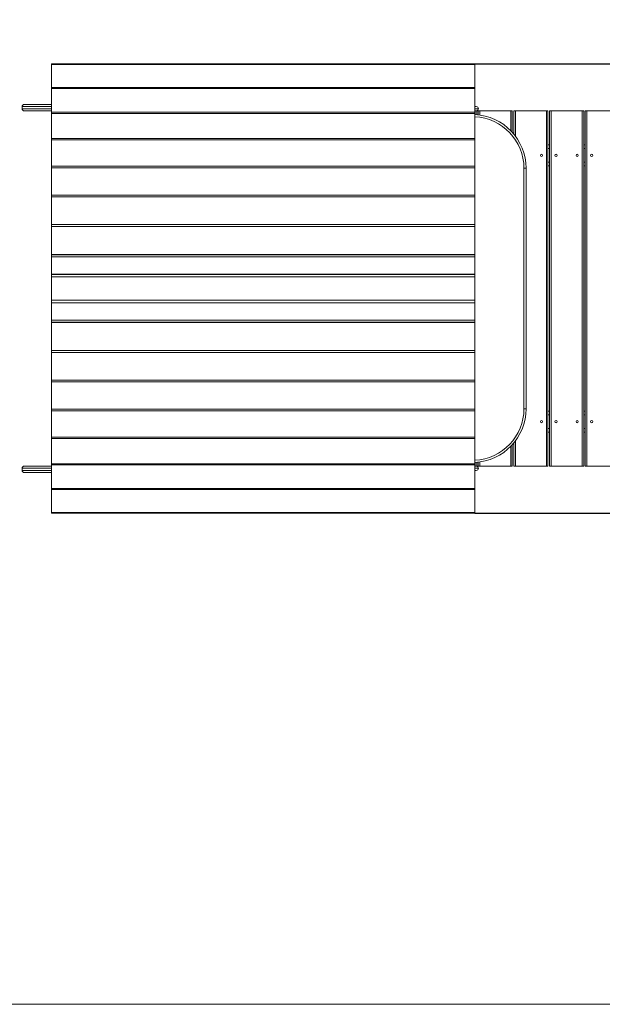
# Model space of a CAD drawing. Units: millimetres. Extents: x 98.8 to 111.7, y 1466.7 to 1479.
# Drawn here: x 105.3 to 106.9, y 1466.8 to 1469.5 of the extents above; entities that cross this region are included whole.
import ezdxf

# ---------------------------------------------------------------- set-up
doc = ezdxf.new("R2010")
doc.units = ezdxf.units.MM
doc.header["$PDSIZE"] = -1
doc.layers.add('DIASTASEIS', color=253, linetype='Continuous', lineweight=5)
doc.layers.add('ORIA AEFALEIAS', color=157, linetype='Continuous', lineweight=5)
doc.styles.get("Standard").update_dxf_attribs({"font": 'ARIALN.TTF'})
doc.dimstyles.get("Standard").update_dxf_attribs({"dimtxt": 0.18, "dimasz": 0.15, "dimexe": 0.1, "dimexo": 0, "dimgap": 0.09, "dimtad": 0, "dimtih": 1, "dimtoh": 1, "dimzin": 0, "dimdsep": 46, "dimtxsty": 'Standard', "dimblk": 'OBLIQUE', "dimcen": 0.09, "dimadec": 0, "dimazin": 0, "dimtfac": 1, "dimtofl": 0, "dimtmove": 0, "dimatfit": 3, "dimldrblk": 'OBLIQUE', "dimfxl": 1, "dimtolj": 1, "dimtzin": 0, "dimarcsym": 0})

# ---------------------------------------------------------------- blocks, each defined once
blk = doc.blocks.new('_Oblique')
at = {"color": 0, "linetype": 'ByBlock', "lineweight": -2}
blk.add_line((-0.5, -0.5), (0.5, 0.5), dxfattribs=at)
blk = doc.blocks.new('*D73')
at = {"layer": 'Defpoints', "color": 0}
for p in [(108.8889, 1471.3342), (108.8889, 1468.7548), (99.6362, 1468.2564)]:
    blk.add_point(p, dxfattribs=at)
at = {"layer": 'DIASTASEIS', "color": 0, "lineweight": -2}
for p, q in [((99.6362, 1468.2564), (99.6362, 1471.4342)), ((108.8889, 1468.7548), (108.8889, 1471.4342)), ((99.6362, 1471.3342), (103.8703, 1471.3342)), ((108.8889, 1471.3342), (104.6548, 1471.3342))]:
    blk.add_line(p, q, dxfattribs=at)
at = {"layer": 'DIASTASEIS', "color": 0, "linetype": 'ByBlock', "lineweight": -2, "xscale": 0.15, "yscale": 0.15, "zscale": 0.15, "rotation": 180}
blk.add_blockref('_Oblique', (99.6362, 1471.3342), dxfattribs=at)
at = {"layer": 'DIASTASEIS', "color": 0, "linetype": 'ByBlock', "lineweight": -2, "xscale": 0.15, "yscale": 0.15, "zscale": 0.15}
blk.add_blockref('_Oblique', (108.8889, 1471.3342), dxfattribs=at)
at = {"layer": 'DIASTASEIS', "color": 0, "insert": (104.2625, 1471.3342), "char_height": 0.18, "attachment_point": 5}
blk.add_mtext('\\A1;9.25', dxfattribs=at)
blk = doc.blocks.new('*D74')
at = {"layer": 'Defpoints', "color": 0}
for p in [(107.4957, 1470.2901), (101.0272, 1469.2524), (107.4957, 1469.2524)]:
    blk.add_point(p, dxfattribs=at)
at = {"layer": 'DIASTASEIS', "color": 0, "lineweight": -2}
for p, q in [((101.0272, 1469.2524), (101.0272, 1470.3901)), ((107.4957, 1469.2524), (107.4957, 1470.3901)), ((101.0272, 1470.2901), (103.8693, 1470.2901)), ((107.4957, 1470.2901), (104.6535, 1470.2901))]:
    blk.add_line(p, q, dxfattribs=at)
at = {"layer": 'DIASTASEIS', "color": 0, "linetype": 'ByBlock', "lineweight": -2, "xscale": 0.15, "yscale": 0.15, "zscale": 0.15, "rotation": 180}
blk.add_blockref('_Oblique', (101.0272, 1470.2901), dxfattribs=at)
at = {"layer": 'DIASTASEIS', "color": 0, "linetype": 'ByBlock', "lineweight": -2, "xscale": 0.15, "yscale": 0.15, "zscale": 0.15}
blk.add_blockref('_Oblique', (107.4957, 1470.2901), dxfattribs=at)
at = {"layer": 'DIASTASEIS', "color": 0, "insert": (104.2614, 1470.2901), "char_height": 0.18, "attachment_point": 5}
blk.add_mtext('\\A1;6.47', dxfattribs=at)
blk = doc.blocks.new('*D75')
at = {"layer": 'Defpoints', "color": 0}
for p in [(106.5907, 1469.3779), (106.5907, 1468.1249), (108.2806, 1468.1249)]:
    blk.add_point(p, dxfattribs=at)
at = {"layer": 'DIASTASEIS', "color": 0, "lineweight": -2}
for p, q in [((106.5907, 1469.3779), (108.3806, 1469.3779)), ((108.2806, 1469.3779), (108.2806, 1469.0433)), ((108.2806, 1468.1249), (108.2806, 1468.4595)), ((106.5907, 1468.1249), (108.3806, 1468.1249))]:
    blk.add_line(p, q, dxfattribs=at)
at = {"layer": 'DIASTASEIS', "color": 0, "linetype": 'ByBlock', "lineweight": -2, "xscale": 0.15, "yscale": 0.15, "zscale": 0.15}
for p, rotation in [((108.2806, 1469.3779), 90), ((108.2806, 1468.1249), 270)]:
    blk.add_blockref('_Oblique', p, dxfattribs=dict(at, rotation=rotation))
at = {"layer": 'DIASTASEIS', "color": 0, "insert": (108.2806, 1468.7514), "char_height": 0.18, "attachment_point": 5}
blk.add_mtext('\\A1;1.25', dxfattribs=at)
blk = doc.blocks.new('T008')
at = {"color": 7, "linetype": 'Continuous', "lineweight": 15}
for p, q in [((-5174.5848, 892.4955), (-5175.7648, 892.4955)), ((-5175.7648, 892.4955), (-5175.7648, 892.4929)), ((-5174.5848, 892.4955), (-5174.5848, 892.4929)), ((-5175.7648, 892.4296), (-5175.7648, 892.4929)), ((-5175.7648, 892.4929), (-5174.5848, 892.4929)), ((-5174.5848, 892.4296), (-5174.5848, 892.4929)), ((-5174.5848, 892.4296), (-5175.7648, 892.4296)), ((-5175.7648, 892.4296), (-5175.7648, 892.4268)), ((-5175.7648, 892.3604), (-5175.7648, 892.4268)), ((-5175.7648, 892.4268), (-5174.5848, 892.4268)), ((-5174.5848, 892.4296), (-5174.5848, 892.4268)), ((-5174.5848, 892.3604), (-5174.5848, 892.4268)), ((-5175.8468, 892.376), (-5175.8468, 892.37)), ((-5175.8408, 892.382), (-5175.7648, 892.382)), ((-5175.7648, 892.364), (-5175.8408, 892.364)), ((-5174.5848, 892.3604), (-5175.7648, 892.3604)), ((-5175.7648, 892.3604), (-5175.7648, 892.3572)), ((-5175.7648, 892.2869), (-5175.7648, 892.3572)), ((-5175.7648, 892.3572), (-5174.5848, 892.3572)), ((-5174.5848, 892.376), (-5174.5808, 892.376)), ((-5174.5809, 892.364), (-5174.5848, 892.364)), ((-5174.5848, 892.3604), (-5174.5848, 892.3572)), ((-5174.5848, 892.2869), (-5174.5848, 892.3572)), ((-5174.5809, 892.364), (-5174.5798, 892.364)), ((-5174.5798, 892.364), (-5174.5798, 892.3535)), ((-5174.5754, 892.3531), (-5174.5754, 892.364)), ((-5174.5754, 892.364), (-5174.5714, 892.364)), ((-5174.4844, 892.364), (-5174.5714, 892.364)), ((-5174.4844, 892.364), (-5174.4804, 892.364)), ((-5174.4804, 892.364), (-5174.4804, 892.3041)), ((-5174.476, 892.2989), (-5174.476, 892.364)), ((-5174.476, 892.364), (-5174.472, 892.364)), ((-5174.385, 892.364), (-5174.472, 892.364)), ((-5174.385, 891.374), (-5174.385, 892.364)), ((-5174.385, 892.364), (-5174.381, 892.364)), ((-5174.381, 892.364), (-5174.381, 891.374)), ((-5174.3765, 891.374), (-5174.3765, 892.364)), ((-5174.3765, 892.364), (-5174.3725, 892.364)), ((-5174.3725, 892.364), (-5174.3725, 891.374)), ((-5174.2855, 892.364), (-5174.3725, 892.364)), ((-5174.2855, 891.374), (-5174.2855, 892.364)), ((-5174.2855, 892.364), (-5174.2815, 892.364)), ((-5174.2815, 892.364), (-5174.2815, 891.374)), ((-5174.2771, 891.374), (-5174.2771, 892.364)), ((-5174.2771, 892.364), (-5174.2731, 892.364)), ((-5174.2731, 892.364), (-5174.2731, 891.374)), ((-5174.1861, 892.364), (-5174.2731, 892.364)), ((-5174.5848, 892.2869), (-5175.7648, 892.2869)), ((-5175.7648, 892.2869), (-5175.7648, 892.2832)), ((-5175.7648, 892.2832), (-5174.5848, 892.2832)), ((-5175.7648, 892.2097), (-5175.7648, 892.2832)), ((-5174.5848, 892.2869), (-5174.5848, 892.2832)), ((-5174.5848, 892.2097), (-5174.5848, 892.2832)), ((-5174.381, 892.269), (-5174.3765, 892.269)), ((-5174.2815, 892.269), (-5174.2771, 892.269)), ((-5174.5848, 892.2097), (-5175.7648, 892.2097)), ((-5175.7648, 892.2097), (-5175.7648, 892.2055)), ((-5175.7648, 892.1295), (-5175.7648, 892.2055)), ((-5175.7648, 892.2055), (-5174.5848, 892.2055)), ((-5174.5848, 892.2097), (-5174.5848, 892.2055)), ((-5174.5848, 892.1295), (-5174.5848, 892.2055)), ((-5174.4421, 892.204), (-5174.4481, 892.204)), ((-5174.4481, 891.534), (-5174.4481, 892.204)), ((-5174.4421, 892.204), (-5174.4421, 891.534)), ((-5174.3765, 892.211), (-5174.381, 892.211)), ((-5174.2771, 892.211), (-5174.2815, 892.211)), ((-5174.5848, 892.1295), (-5175.7648, 892.1295)), ((-5175.7648, 892.1295), (-5175.7648, 892.1249)), ((-5175.7648, 892.0473), (-5175.7648, 892.1249)), ((-5175.7648, 892.1249), (-5174.5848, 892.1249)), ((-5174.5848, 892.1295), (-5174.5848, 892.1249)), ((-5174.5848, 892.0473), (-5174.5848, 892.1249)), ((-5175.7648, 892.0473), (-5174.5848, 892.0473)), ((-5175.7648, 892.0471), (-5175.7648, 892.0473)), ((-5175.7648, 892.0471), (-5174.5848, 892.0471)), ((-5175.7648, 892.0471), (-5175.7648, 892.042)), ((-5175.7648, 892.042), (-5174.5848, 892.042)), ((-5175.7648, 891.9641), (-5175.7648, 892.042)), ((-5174.5848, 892.0471), (-5174.5848, 892.0473)), ((-5174.5848, 892.0471), (-5174.5848, 892.042)), ((-5174.5848, 891.9641), (-5174.5848, 892.042)), ((-5175.7648, 891.9641), (-5174.5848, 891.9641)), ((-5175.7648, 891.9631), (-5175.7648, 891.9641)), ((-5175.7648, 891.9631), (-5174.5848, 891.9631)), ((-5175.7648, 891.9631), (-5175.7648, 891.9577)), ((-5175.7648, 891.9577), (-5174.5848, 891.9577)), ((-5175.7648, 891.909), (-5175.7648, 891.9577)), ((-5174.5848, 891.9631), (-5174.5848, 891.9641)), ((-5174.5848, 891.9631), (-5174.5848, 891.9577)), ((-5174.5848, 891.909), (-5174.5848, 891.9577)), ((-5175.7648, 891.909), (-5174.5848, 891.909)), ((-5175.7648, 891.909), (-5175.7648, 891.9085)), ((-5175.7648, 891.9085), (-5174.5848, 891.9085)), ((-5175.7648, 891.9019), (-5175.7648, 891.9085)), ((-5174.5848, 891.9019), (-5175.7648, 891.9019)), ((-5175.7648, 891.9019), (-5175.7648, 891.8361)), ((-5174.5848, 891.909), (-5174.5848, 891.9085)), ((-5174.5848, 891.9085), (-5174.5848, 891.9019)), ((-5174.5848, 891.9019), (-5174.5848, 891.8361)), ((-5175.7648, 891.8361), (-5174.5848, 891.8361)), ((-5175.7648, 891.8295), (-5175.7648, 891.8361)), ((-5174.5848, 891.8361), (-5174.5848, 891.8295)), ((-5174.5848, 891.8295), (-5175.7648, 891.8295)), ((-5175.7648, 891.8295), (-5175.7648, 891.829)), ((-5175.7648, 891.829), (-5174.5848, 891.829)), ((-5175.7648, 891.829), (-5175.7648, 891.7804)), ((-5174.5848, 891.8295), (-5174.5848, 891.829)), ((-5174.5848, 891.829), (-5174.5848, 891.7804)), ((-5175.7648, 891.7804), (-5174.5848, 891.7804)), ((-5175.7648, 891.7804), (-5175.7648, 891.7749)), ((-5174.5848, 891.7804), (-5174.5848, 891.7749)), ((-5175.7648, 891.7749), (-5174.5848, 891.7749)), ((-5175.7648, 891.7749), (-5175.7648, 891.7739)), ((-5175.7648, 891.7739), (-5175.7648, 891.696)), ((-5175.7648, 891.7739), (-5174.5848, 891.7739)), ((-5174.5848, 891.7749), (-5174.5848, 891.7739)), ((-5174.5848, 891.7739), (-5174.5848, 891.696)), ((-5175.7648, 891.696), (-5174.5848, 891.696)), ((-5175.7648, 891.696), (-5175.7648, 891.6909)), ((-5175.7648, 891.6909), (-5174.5848, 891.6909)), ((-5175.7648, 891.6909), (-5175.7648, 891.6907)), ((-5175.7648, 891.6907), (-5174.5848, 891.6907)), ((-5175.7648, 891.6907), (-5175.7648, 891.6131)), ((-5174.5848, 891.696), (-5174.5848, 891.6909)), ((-5174.5848, 891.6909), (-5174.5848, 891.6907)), ((-5174.5848, 891.6907), (-5174.5848, 891.6131)), ((-5175.7648, 891.6131), (-5174.5848, 891.6131)), ((-5175.7648, 891.6131), (-5175.7648, 891.6085)), ((-5175.7648, 891.6085), (-5174.5848, 891.6085)), ((-5175.7648, 891.6085), (-5175.7648, 891.5325)), ((-5174.5848, 891.6131), (-5174.5848, 891.6085)), ((-5174.5848, 891.6085), (-5174.5848, 891.5325)), ((-5174.4421, 891.534), (-5174.4481, 891.534)), ((-5175.7648, 891.5325), (-5174.5848, 891.5325)), ((-5175.7648, 891.5325), (-5175.7648, 891.5284)), ((-5175.7648, 891.5284), (-5174.5848, 891.5284)), ((-5175.7648, 891.5284), (-5175.7648, 891.4548)), ((-5174.5848, 891.5325), (-5174.5848, 891.5284)), ((-5174.5848, 891.5284), (-5174.5848, 891.4548)), ((-5174.381, 891.527), (-5174.3765, 891.527)), ((-5174.2815, 891.527), (-5174.2771, 891.527)), ((-5175.7648, 891.4548), (-5174.5848, 891.4548)), ((-5175.7648, 891.4548), (-5175.7648, 891.4511)), ((-5175.7648, 891.4511), (-5174.5848, 891.4511)), ((-5175.7648, 891.4511), (-5175.7648, 891.3808)), ((-5174.5848, 891.4548), (-5174.5848, 891.4511)), ((-5174.5848, 891.4511), (-5174.5848, 891.3808)), ((-5174.3765, 891.469), (-5174.381, 891.469)), ((-5174.2771, 891.469), (-5174.2815, 891.469)), ((-5174.4804, 891.4339), (-5174.4804, 891.374)), ((-5174.476, 891.374), (-5174.476, 891.4391)), ((-5175.8408, 891.374), (-5175.7648, 891.374)), ((-5175.7648, 891.3808), (-5174.5848, 891.3808)), ((-5175.7648, 891.3808), (-5175.7648, 891.3776)), ((-5175.7648, 891.3776), (-5174.5848, 891.3776)), ((-5175.7648, 891.3776), (-5175.7648, 891.3112)), ((-5174.5848, 891.3808), (-5174.5848, 891.3776)), ((-5174.5848, 891.3776), (-5174.5848, 891.3112)), ((-5174.5848, 891.374), (-5174.5809, 891.374)), ((-5174.5798, 891.374), (-5174.5809, 891.374)), ((-5174.5798, 891.3845), (-5174.5798, 891.374)), ((-5174.5754, 891.374), (-5174.5754, 891.3849)), ((-5174.5714, 891.374), (-5174.5754, 891.374)), ((-5174.4844, 891.374), (-5174.5714, 891.374)), ((-5174.4804, 891.374), (-5174.4844, 891.374)), ((-5174.472, 891.374), (-5174.476, 891.374)), ((-5174.385, 891.374), (-5174.472, 891.374)), ((-5174.381, 891.374), (-5174.385, 891.374)), ((-5174.3725, 891.374), (-5174.3765, 891.374)), ((-5174.2855, 891.374), (-5174.3725, 891.374)), ((-5174.2815, 891.374), (-5174.2855, 891.374)), ((-5174.2731, 891.374), (-5174.2771, 891.374)), ((-5174.1861, 891.374), (-5174.2731, 891.374)), ((-5175.8468, 891.368), (-5175.8468, 891.362)), ((-5175.7648, 891.356), (-5175.8408, 891.356)), ((-5174.5808, 891.362), (-5174.5848, 891.362)), ((-5175.7648, 891.3112), (-5174.5848, 891.3112)), ((-5175.7648, 891.3112), (-5175.7648, 891.3084)), ((-5175.7648, 891.3084), (-5174.5848, 891.3084)), ((-5175.7648, 891.3084), (-5175.7648, 891.2451)), ((-5174.5848, 891.3112), (-5174.5848, 891.3084)), ((-5174.5848, 891.3084), (-5174.5848, 891.2451)), ((-5175.7648, 891.2451), (-5174.5848, 891.2451)), ((-5175.7648, 891.2451), (-5175.7648, 891.2425)), ((-5175.7648, 891.2425), (-5174.5848, 891.2425)), ((-5174.5848, 891.2451), (-5174.5848, 891.2425))]:
    blk.add_line(p, q, dxfattribs=at)
at = {"color": 8, "linetype": 'Continuous', "lineweight": 15}
for p, q in [((-5175.7648, 892.376), (-5175.8468, 892.376)), ((-5175.8468, 892.37), (-5175.7648, 892.37)), ((-5174.5848, 892.37), (-5174.5748, 892.37)), ((-5174.5838, 892.3538), (-5174.5838, 892.364)), ((-5174.5714, 892.364), (-5174.5714, 892.3526)), ((-5174.4844, 892.3084), (-5174.4844, 892.364)), ((-5174.472, 892.364), (-5174.472, 892.2938)), ((-5174.3765, 892.259), (-5174.381, 892.259)), ((-5174.2771, 892.259), (-5174.2815, 892.259)), ((-5174.381, 892.221), (-5174.3765, 892.221)), ((-5174.2815, 892.221), (-5174.2771, 892.221)), ((-5174.3765, 891.517), (-5174.381, 891.517)), ((-5174.2771, 891.517), (-5174.2815, 891.517)), ((-5174.381, 891.479), (-5174.3765, 891.479)), ((-5174.2815, 891.479), (-5174.2771, 891.479)), ((-5174.4844, 891.374), (-5174.4844, 891.4296)), ((-5174.472, 891.4442), (-5174.472, 891.374)), ((-5174.5838, 891.374), (-5174.5838, 891.3842)), ((-5174.5714, 891.3855), (-5174.5714, 891.374)), ((-5175.7648, 891.368), (-5175.8468, 891.368)), ((-5175.8468, 891.362), (-5175.7648, 891.362)), ((-5174.5848, 891.368), (-5174.5748, 891.368))]:
    blk.add_line(p, q, dxfattribs=at)
at = {"color": 7, "linetype": 'Continuous', "lineweight": 15}
for centre in [(-5174.399, 892.24), (-5174.3585, 892.24), (-5174.2995, 892.24), (-5174.2591, 892.24), (-5174.399, 891.498), (-5174.3585, 891.498), (-5174.2995, 891.498), (-5174.2591, 891.498)]:
    blk.add_circle(centre, 0.003, dxfattribs=at)
for centre, radius, start, end in [((-5175.8408, 892.376), 0.006, 90, 180), ((-5175.8408, 892.37), 0.006, 180, 270), ((-5174.5808, 892.37), 0.006, 0, 90), ((-5174.5808, 892.37), 0.006, 270, 0), ((-5174.5921, 892.204), 0.15, 0, 87.2004), ((-5174.5921, 891.534), 0.15, 272.7996, 0), ((-5175.8408, 891.368), 0.006, 90, 180), ((-5174.5808, 891.368), 0.006, 0, 90), ((-5175.8408, 891.362), 0.006, 180, 270), ((-5174.5808, 891.368), 0.006, 270, 0)]:
    blk.add_arc(centre, radius, start, end, dxfattribs=at)
at = {"color": 8, "linetype": 'Continuous', "lineweight": 15}
for centre, start, end in [((-5174.5921, 892.204), 0, 87.0837), ((-5174.5921, 891.534), 272.9163, 0)]:
    blk.add_arc(centre, 0.144, start, end, dxfattribs=at)
at = {"layer": 'ORIA AEFALEIAS'}
blk.add_lwpolyline([(-5172.2843, 891.3808, -0.415532), (-5173.7843, 889.874), (-5180.0393, 889.874, -0.414214), (-5181.5393, 891.374), (-5181.5393, 892.364, -0.414214), (-5180.0393, 893.864), (-5173.7888, 893.864, -0.414214), (-5172.2888, 892.364)], format="xyb", close=True, dxfattribs=at)

msp = doc.modelspace()

# ---------------------------------------------------------------- block references
msp.add_blockref('T008', (5281.1755, 576.8824))

# ---------------------------------------------------------------- dimensions: what is measured, and where the dimension line sits
at = {"layer": 'DIASTASEIS'}
for base, p1, p2, picture, middle in [((108.8889, 1471.3342), (99.6362, 1468.2564), (108.8889, 1468.7548), '*D73', (104.2625, 1471.3342)), ((107.4957, 1470.2901), (101.0272, 1469.2524), (107.4957, 1469.2524), '*D74', (104.2614, 1470.2901))]:
    dim = msp.add_linear_dim(base=base, p1=p1, p2=p2, dimstyle='Standard', override={"dimgap": 0.2, "dimdec": 2, "dimblk1": 'Oblique', "dimblk2": 'Oblique', "dimsah": 1}, dxfattribs=at)
    dim.commit()
    dim.dimension.update_dxf_attribs({"geometry": picture, "text_midpoint": middle})
dim = msp.add_linear_dim(base=(108.2806, 1468.1249), p1=(106.5907, 1469.3779), p2=(106.5907, 1468.1249), angle=90, dimstyle='Standard', override={"dimgap": 0.2, "dimdec": 2, "dimblk1": 'Oblique', "dimblk2": 'Oblique', "dimsah": 1}, dxfattribs=at)
dim.commit()
dim.dimension.update_dxf_attribs({"geometry": '*D75', "text_midpoint": (108.2806, 1468.7514)})

doc.saveas('drawing.dxf')
